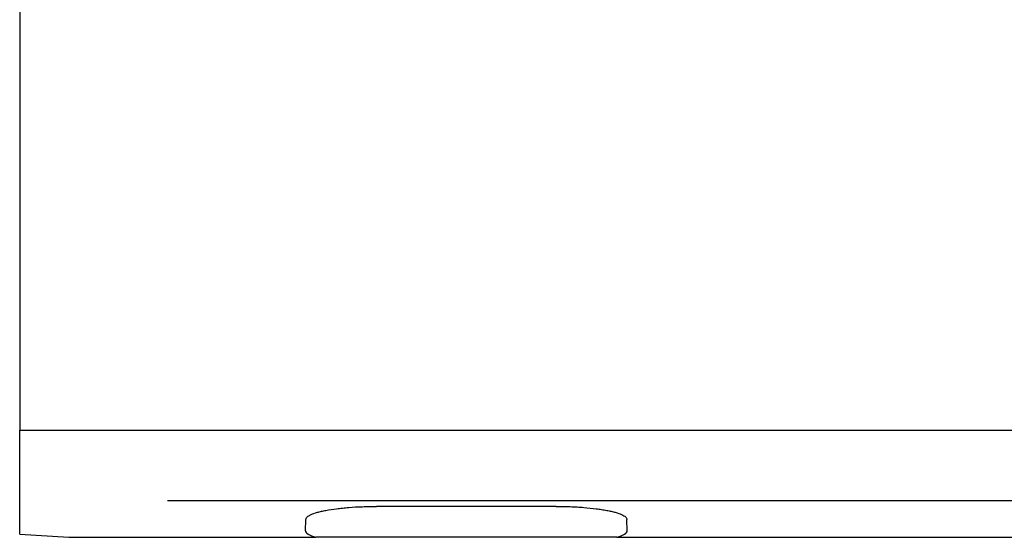
# Model space of a CAD drawing. Extents: x 3245 to 6240, y 25 to 2120.
# Drawn here: x 4365 to 4641, y 935 to 1080 of the extents above; entities that cross this region are included whole.
import ezdxf

# ---------------------------------------------------------------- set-up
doc = ezdxf.new("R2010")
doc.units = 0
doc.header["$LTSCALE"] = 10
doc.header["$MEASUREMENT"] = 0
doc.layers.add('DUENN-18', color=94, linetype='CONTINUOUS')
doc.layers.add('SICHTBAR', color=7, linetype='CONTINUOUS')

msp = doc.modelspace()

# ---------------------------------------------------------------- linework, layer by layer
at = {"layer": 'DUENN-18'}
for p, q in [((4365.34, 964.85), (5365.34, 964.85)), ((4406.74, 945.15), (5325.84, 945.15)), ((4515.44, 943.48), (4465.23, 943.48)), ((4445.33, 936.68), (4445.44, 939.85)), ((4535.35, 936.68), (4535.23, 939.85))]:
    msp.add_line(p, q, dxfattribs=at)
for centre, major_axis, start_param, end_param in [((4465.34, 936.65), (20.01, -0.01), 3.135602, 3.68802), ((4515.33, 936.65), (20.01, 0.01), 5.736758, 6.289176)]:
    msp.add_ellipse(centre, major_axis=major_axis, ratio=0.174211, start_param=start_param, end_param=end_param, dxfattribs=at)
for points, knots in [([(4445.44, 939.85), (4445.45, 940.09), (4445.58, 940.32), (4445.94, 940.65), (4446.09, 940.77), (4446.36, 940.93), (4446.46, 940.99), (4446.67, 941.1), (4446.78, 941.15), (4447.38, 941.43), (4447.96, 941.63), (4449, 941.93), (4449.37, 942.02), (4450.17, 942.21), (4450.6, 942.3), (4451.95, 942.55), (4452.94, 942.71), (4454.55, 942.91), (4455.1, 942.97), (4456.26, 943.09), (4456.86, 943.15), (4458.68, 943.29), (4459.93, 943.36), (4461.89, 943.43), (4462.56, 943.45), (4463.89, 943.48), (4464.56, 943.48), (4465.23, 943.48)], [0, 0, 0, 0, 0.125, 0.125, 0.1875, 0.1875, 0.21875, 0.21875, 0.25, 0.25, 0.375, 0.375, 0.4375, 0.4375, 0.5, 0.5, 0.625, 0.625, 0.6875, 0.6875, 0.75, 0.75, 0.875, 0.875, 0.9375, 0.9375, 1, 1, 1, 1]), ([(4515.44, 943.48), (4516.79, 943.48), (4518.11, 943.46), (4520.05, 943.39), (4520.69, 943.36), (4521.65, 943.3), (4521.96, 943.28), (4522.59, 943.24), (4522.9, 943.22), (4524.41, 943.1), (4525.56, 942.98), (4527.18, 942.78), (4527.7, 942.71), (4528.69, 942.55), (4529.17, 942.47), (4530.06, 942.3), (4530.49, 942.21), (4531.29, 942.03), (4531.67, 941.93), (4532.72, 941.63), (4533.3, 941.43), (4534.01, 941.1), (4534.22, 940.99), (4534.58, 940.77), (4534.73, 940.66), (4535.1, 940.32), (4535.23, 940.09), (4535.23, 939.85)], [0, 0, 0, 0, 0.125, 0.125, 0.1875, 0.1875, 0.21875, 0.21875, 0.25, 0.25, 0.375, 0.375, 0.4375, 0.4375, 0.5, 0.5, 0.5625, 0.5625, 0.625, 0.625, 0.75, 0.75, 0.8125, 0.8125, 0.875, 0.875, 1, 1, 1, 1])]:
    msp.add_open_spline(points, degree=3, knots=knots, dxfattribs=at)
at = {"layer": 'SICHTBAR'}
for p, q in [((4365.34, 1214.84), (4365.34, 964.85)), ((4365.34, 945.15), (4365.34, 964.85)), ((4365.34, 935.73), (4365.34, 945.15)), ((4365.34, 935.73), (4379.08, 934.84)), ((4379.08, 934.84), (4448.25, 934.84)), ((4465.46, 934.84), (4448.25, 934.84)), ((4515.22, 934.84), (4465.46, 934.84)), ((4532.43, 934.84), (4515.22, 934.84)), ((4532.43, 934.84), (4698.25, 934.84))]:
    msp.add_line(p, q, dxfattribs=at)

doc.saveas('drawing.dxf')
